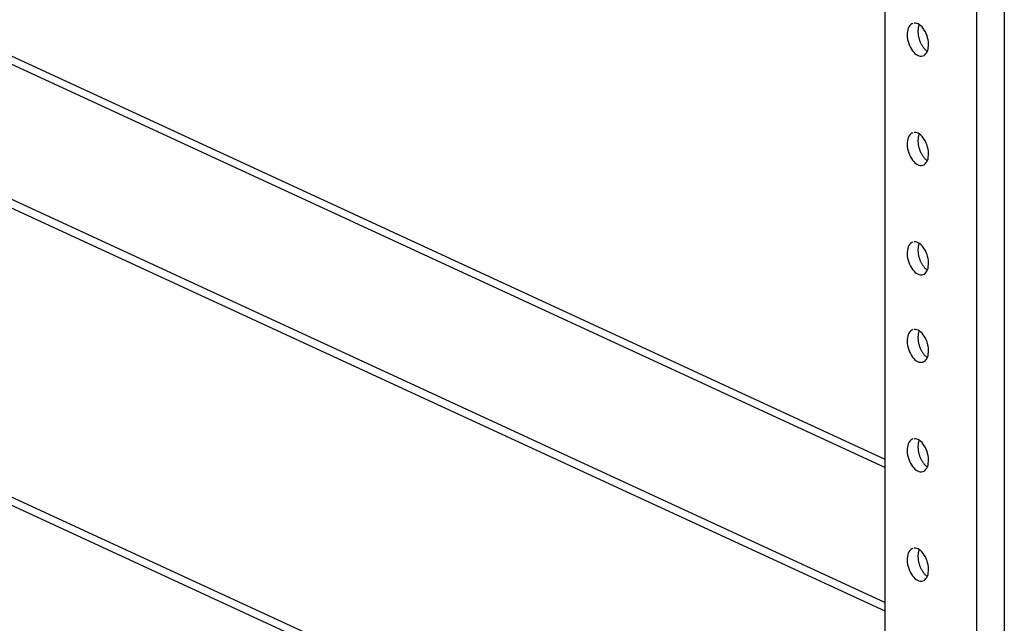
# Model space of a CAD drawing. Extents: x 0.1 to 33.9, y 0.1 to 22.
# Drawn here: x 25.5 to 26.8, y 5.5 to 6.3 of the extents above; entities that cross this region are included whole.
import ezdxf

# ---------------------------------------------------------------- set-up
doc = ezdxf.new("R2010")
doc.units = 0
doc.header["$MEASUREMENT"] = 0
doc.layers.add('1', color=7, linetype='Continuous')

msp = doc.modelspace()

# ---------------------------------------------------------------- linework, layer by layer
at = {"layer": '1', "color": 3, "linetype": 'Continuous'}
for p, q in [((26.7617, 10.1202), (26.7617, 4.8594)), ((26.7251, 10.1076), (26.7251, 4.8748)), ((26.6035, 9.9833), (26.6035, 5.1114)), ((26.6034, 5.6863), (24.5697, 6.6244)), ((24.5841, 6.6288), (26.6035, 5.6973)), ((24.4315, 6.4981), (26.6035, 5.4962)), ((26.6034, 5.5076), (24.4468, 6.5025)), ((26.5974, 5.1053), (23.8085, 6.3918)), ((23.8228, 6.3962), (26.6035, 5.1135))]:
    msp.add_line(p, q, dxfattribs=at)
for points in [[(26.6407, 6.2742, 0), (26.6392, 6.2736, 0), (26.6378, 6.2726, 0), (26.6365, 6.2713, 0), (26.6354, 6.2697, 0), (26.6345, 6.2679, 0), (26.6338, 6.2658, 0), (26.6334, 6.2635, 0), (26.6331, 6.261, 0), (26.6331, 6.2584, 0), (26.6332, 6.2557, 0), (26.6337, 6.253, 0), (26.6343, 6.2502, 0), (26.6351, 6.2475, 0), (26.6361, 6.2449, 0), (26.6373, 6.2424, 0), (26.6387, 6.2401, 0), (26.6401, 6.2379, 0), (26.6417, 6.236, 0), (26.6434, 6.2344, 0), (26.6452, 6.233, 0), (26.6469, 6.232, 0), (26.6487, 6.2313, 0), (26.6505, 6.2309, 0), (26.6522, 6.2309, 0), (26.6538, 6.2312, 0), (26.6554, 6.2318, 0), (26.6567, 6.2328, 0), (26.658, 6.2341, 0), (26.6591, 6.2357, 0), (26.66, 6.2376, 0), (26.6607, 6.2397, 0), (26.6611, 6.242, 0), (26.6614, 6.2444, 0), (26.6614, 6.247, 0), (26.6613, 6.2497, 0), (26.6608, 6.2525, 0), (26.6602, 6.2552, 0), (26.6594, 6.2579, 0), (26.6584, 6.2605, 0), (26.6572, 6.263, 0), (26.6558, 6.2653, 0), (26.6544, 6.2675, 0), (26.6528, 6.2694, 0), (26.6511, 6.271, 0), (26.6493, 6.2724, 0), (26.6476, 6.2734, 0), (26.6458, 6.2741, 0), (26.644, 6.2745, 0), (26.6423, 6.2745, 0)], [(26.649, 6.2726, 0), (26.6488, 6.272, 0), (26.6486, 6.2713, 0), (26.6483, 6.2707, 0), (26.6482, 6.27, 0), (26.648, 6.2693, 0), (26.6478, 6.2686, 0), (26.6477, 6.2679, 0), (26.6476, 6.2672, 0), (26.6475, 6.2664, 0), (26.6475, 6.2656, 0), (26.6474, 6.2649, 0), (26.6474, 6.2641, 0), (26.6474, 6.2633, 0), (26.6474, 6.2624, 0), (26.6475, 6.2616, 0), (26.6475, 6.2608, 0), (26.6476, 6.26, 0), (26.6477, 6.2591, 0), (26.6478, 6.2583, 0), (26.648, 6.2574, 0), (26.6481, 6.2566, 0), (26.6483, 6.2558, 0), (26.6485, 6.2549, 0), (26.6488, 6.2541, 0), (26.649, 6.2532, 0), (26.6493, 6.2524, 0), (26.6496, 6.2516, 0), (26.6499, 6.2508, 0), (26.6502, 6.25, 0), (26.6505, 6.2492, 0), (26.6509, 6.2484, 0), (26.6512, 6.2476, 0), (26.6516, 6.2469, 0), (26.652, 6.2462, 0), (26.6524, 6.2454, 0), (26.6528, 6.2447, 0), (26.6533, 6.244, 0), (26.6537, 6.2434, 0), (26.6542, 6.2427, 0), (26.6547, 6.2421, 0), (26.6551, 6.2415, 0), (26.6556, 6.2409, 0), (26.6561, 6.2404, 0), (26.6566, 6.2398, 0), (26.6572, 6.2393, 0), (26.6577, 6.2389, 0), (26.6582, 6.2384, 0), (26.6587, 6.238, 0), (26.6593, 6.2376, 0)], [(26.6407, 6.1294, 0), (26.6392, 6.1288, 0), (26.6378, 6.1278, 0), (26.6365, 6.1265, 0), (26.6354, 6.1249, 0), (26.6345, 6.123, 0), (26.6338, 6.1209, 0), (26.6334, 6.1186, 0), (26.6331, 6.1162, 0), (26.6331, 6.1136, 0), (26.6332, 6.1109, 0), (26.6337, 6.1081, 0), (26.6343, 6.1054, 0), (26.6351, 6.1027, 0), (26.6361, 6.1001, 0), (26.6373, 6.0976, 0), (26.6387, 6.0952, 0), (26.6401, 6.0931, 0), (26.6417, 6.0912, 0), (26.6434, 6.0896, 0), (26.6452, 6.0882, 0), (26.6469, 6.0872, 0), (26.6487, 6.0865, 0), (26.6505, 6.0861, 0), (26.6522, 6.0861, 0), (26.6538, 6.0864, 0), (26.6554, 6.087, 0), (26.6567, 6.088, 0), (26.658, 6.0893, 0), (26.6591, 6.0909, 0), (26.66, 6.0927, 0), (26.6607, 6.0948, 0), (26.6611, 6.0971, 0), (26.6614, 6.0996, 0), (26.6614, 6.1022, 0), (26.6613, 6.1049, 0), (26.6608, 6.1076, 0), (26.6602, 6.1104, 0), (26.6594, 6.1131, 0), (26.6584, 6.1157, 0), (26.6572, 6.1182, 0), (26.6558, 6.1205, 0), (26.6544, 6.1227, 0), (26.6528, 6.1246, 0), (26.6511, 6.1262, 0), (26.6493, 6.1276, 0), (26.6476, 6.1286, 0), (26.6458, 6.1293, 0), (26.644, 6.1297, 0), (26.6423, 6.1297, 0)], [(26.649, 6.1278, 0), (26.6488, 6.1272, 0), (26.6486, 6.1265, 0), (26.6483, 6.1259, 0), (26.6482, 6.1252, 0), (26.648, 6.1245, 0), (26.6478, 6.1238, 0), (26.6477, 6.1231, 0), (26.6476, 6.1223, 0), (26.6475, 6.1216, 0), (26.6475, 6.1208, 0), (26.6474, 6.12, 0), (26.6474, 6.1192, 0), (26.6474, 6.1184, 0), (26.6474, 6.1176, 0), (26.6475, 6.1168, 0), (26.6475, 6.116, 0), (26.6476, 6.1151, 0), (26.6477, 6.1143, 0), (26.6478, 6.1135, 0), (26.648, 6.1126, 0), (26.6481, 6.1118, 0), (26.6483, 6.1109, 0), (26.6485, 6.1101, 0), (26.6488, 6.1093, 0), (26.649, 6.1084, 0), (26.6493, 6.1076, 0), (26.6496, 6.1068, 0), (26.6499, 6.106, 0), (26.6502, 6.1052, 0), (26.6505, 6.1044, 0), (26.6509, 6.1036, 0), (26.6512, 6.1028, 0), (26.6516, 6.1021, 0), (26.652, 6.1013, 0), (26.6524, 6.1006, 0), (26.6528, 6.0999, 0), (26.6533, 6.0992, 0), (26.6537, 6.0986, 0), (26.6542, 6.0979, 0), (26.6547, 6.0973, 0), (26.6551, 6.0967, 0), (26.6556, 6.0961, 0), (26.6561, 6.0955, 0), (26.6566, 6.095, 0), (26.6572, 6.0945, 0), (26.6577, 6.094, 0), (26.6582, 6.0936, 0), (26.6587, 6.0932, 0), (26.6593, 6.0928, 0)], [(26.6407, 5.9846, 0), (26.6392, 5.9839, 0), (26.6378, 5.983, 0), (26.6365, 5.9817, 0), (26.6354, 5.9801, 0), (26.6345, 5.9782, 0), (26.6338, 5.9761, 0), (26.6334, 5.9738, 0), (26.6331, 5.9713, 0), (26.6331, 5.9687, 0), (26.6332, 5.9661, 0), (26.6337, 5.9633, 0), (26.6343, 5.9606, 0), (26.6351, 5.9579, 0), (26.6361, 5.9553, 0), (26.6373, 5.9528, 0), (26.6387, 5.9504, 0), (26.6401, 5.9483, 0), (26.6417, 5.9464, 0), (26.6434, 5.9447, 0), (26.6452, 5.9434, 0), (26.6469, 5.9424, 0), (26.6487, 5.9416, 0), (26.6505, 5.9413, 0), (26.6522, 5.9412, 0), (26.6538, 5.9415, 0), (26.6554, 5.9422, 0), (26.6567, 5.9432, 0), (26.658, 5.9445, 0), (26.6591, 5.9461, 0), (26.66, 5.9479, 0), (26.6607, 5.95, 0), (26.6611, 5.9523, 0), (26.6614, 5.9548, 0), (26.6614, 5.9574, 0), (26.6613, 5.9601, 0), (26.6608, 5.9628, 0), (26.6602, 5.9656, 0), (26.6594, 5.9683, 0), (26.6584, 5.9709, 0), (26.6572, 5.9734, 0), (26.6558, 5.9757, 0), (26.6544, 5.9778, 0), (26.6528, 5.9797, 0), (26.6511, 5.9814, 0), (26.6493, 5.9827, 0), (26.6476, 5.9838, 0), (26.6458, 5.9845, 0), (26.644, 5.9849, 0), (26.6423, 5.9849, 0)], [(26.649, 5.9829, 0), (26.6488, 5.9823, 0), (26.6486, 5.9817, 0), (26.6483, 5.9811, 0), (26.6482, 5.9804, 0), (26.648, 5.9797, 0), (26.6478, 5.979, 0), (26.6477, 5.9783, 0), (26.6476, 5.9775, 0), (26.6475, 5.9768, 0), (26.6475, 5.976, 0), (26.6474, 5.9752, 0), (26.6474, 5.9744, 0), (26.6474, 5.9736, 0), (26.6474, 5.9728, 0), (26.6475, 5.972, 0), (26.6475, 5.9712, 0), (26.6476, 5.9703, 0), (26.6477, 5.9695, 0), (26.6478, 5.9686, 0), (26.648, 5.9678, 0), (26.6481, 5.967, 0), (26.6483, 5.9661, 0), (26.6485, 5.9653, 0), (26.6488, 5.9644, 0), (26.649, 5.9636, 0), (26.6493, 5.9628, 0), (26.6496, 5.962, 0), (26.6499, 5.9611, 0), (26.6502, 5.9603, 0), (26.6505, 5.9595, 0), (26.6509, 5.9588, 0), (26.6512, 5.958, 0), (26.6516, 5.9572, 0), (26.652, 5.9565, 0), (26.6524, 5.9558, 0), (26.6528, 5.9551, 0), (26.6533, 5.9544, 0), (26.6537, 5.9537, 0), (26.6542, 5.9531, 0), (26.6547, 5.9525, 0), (26.6551, 5.9519, 0), (26.6556, 5.9513, 0), (26.6561, 5.9507, 0), (26.6566, 5.9502, 0), (26.6572, 5.9497, 0), (26.6577, 5.9492, 0), (26.6582, 5.9488, 0), (26.6587, 5.9483, 0), (26.6593, 5.9479, 0)], [(26.6407, 5.8687, 0), (26.6392, 5.8681, 0), (26.6378, 5.8671, 0), (26.6365, 5.8658, 0), (26.6354, 5.8642, 0), (26.6345, 5.8624, 0), (26.6338, 5.8603, 0), (26.6334, 5.858, 0), (26.6331, 5.8555, 0), (26.6331, 5.8529, 0), (26.6332, 5.8502, 0), (26.6337, 5.8475, 0), (26.6343, 5.8447, 0), (26.6351, 5.842, 0), (26.6361, 5.8394, 0), (26.6373, 5.8369, 0), (26.6387, 5.8346, 0), (26.6401, 5.8324, 0), (26.6417, 5.8305, 0), (26.6434, 5.8289, 0), (26.6452, 5.8275, 0), (26.6469, 5.8265, 0), (26.6487, 5.8258, 0), (26.6505, 5.8254, 0), (26.6522, 5.8254, 0), (26.6538, 5.8257, 0), (26.6554, 5.8263, 0), (26.6567, 5.8273, 0), (26.658, 5.8286, 0), (26.6591, 5.8302, 0), (26.66, 5.8321, 0), (26.6607, 5.8342, 0), (26.6611, 5.8365, 0), (26.6614, 5.8389, 0), (26.6614, 5.8415, 0), (26.6613, 5.8442, 0), (26.6608, 5.847, 0), (26.6602, 5.8497, 0), (26.6594, 5.8524, 0), (26.6584, 5.855, 0), (26.6572, 5.8575, 0), (26.6558, 5.8599, 0), (26.6544, 5.862, 0), (26.6528, 5.8639, 0), (26.6511, 5.8655, 0), (26.6493, 5.8669, 0), (26.6476, 5.8679, 0), (26.6458, 5.8686, 0), (26.644, 5.869, 0), (26.6423, 5.869, 0)], [(26.649, 5.8671, 0), (26.6488, 5.8665, 0), (26.6486, 5.8658, 0), (26.6483, 5.8652, 0), (26.6482, 5.8645, 0), (26.648, 5.8638, 0), (26.6478, 5.8631, 0), (26.6477, 5.8624, 0), (26.6476, 5.8617, 0), (26.6475, 5.8609, 0), (26.6475, 5.8601, 0), (26.6474, 5.8594, 0), (26.6474, 5.8586, 0), (26.6474, 5.8578, 0), (26.6474, 5.8569, 0), (26.6475, 5.8561, 0), (26.6475, 5.8553, 0), (26.6476, 5.8545, 0), (26.6477, 5.8536, 0), (26.6478, 5.8528, 0), (26.648, 5.8519, 0), (26.6481, 5.8511, 0), (26.6483, 5.8503, 0), (26.6485, 5.8494, 0), (26.6488, 5.8486, 0), (26.649, 5.8477, 0), (26.6493, 5.8469, 0), (26.6496, 5.8461, 0), (26.6499, 5.8453, 0), (26.6502, 5.8445, 0), (26.6505, 5.8437, 0), (26.6509, 5.8429, 0), (26.6512, 5.8421, 0), (26.6516, 5.8414, 0), (26.652, 5.8407, 0), (26.6524, 5.8399, 0), (26.6528, 5.8392, 0), (26.6533, 5.8385, 0), (26.6537, 5.8379, 0), (26.6542, 5.8372, 0), (26.6547, 5.8366, 0), (26.6551, 5.836, 0), (26.6556, 5.8354, 0), (26.6561, 5.8349, 0), (26.6566, 5.8343, 0), (26.6572, 5.8338, 0), (26.6577, 5.8334, 0), (26.6582, 5.8329, 0), (26.6587, 5.8325, 0), (26.6593, 5.8321, 0)], [(26.6407, 5.7239, 0), (26.6392, 5.7233, 0), (26.6378, 5.7223, 0), (26.6365, 5.721, 0), (26.6354, 5.7194, 0), (26.6345, 5.7175, 0), (26.6338, 5.7154, 0), (26.6334, 5.7131, 0), (26.6331, 5.7107, 0), (26.6331, 5.7081, 0), (26.6332, 5.7054, 0), (26.6337, 5.7026, 0), (26.6343, 5.6999, 0), (26.6351, 5.6972, 0), (26.6361, 5.6946, 0), (26.6373, 5.6921, 0), (26.6387, 5.6897, 0), (26.6401, 5.6876, 0), (26.6417, 5.6857, 0), (26.6434, 5.6841, 0), (26.6452, 5.6827, 0), (26.6469, 5.6817, 0), (26.6487, 5.681, 0), (26.6505, 5.6806, 0), (26.6522, 5.6806, 0), (26.6538, 5.6809, 0), (26.6554, 5.6815, 0), (26.6567, 5.6825, 0), (26.658, 5.6838, 0), (26.6591, 5.6854, 0), (26.66, 5.6872, 0), (26.6607, 5.6893, 0), (26.6611, 5.6916, 0), (26.6614, 5.6941, 0), (26.6614, 5.6967, 0), (26.6613, 5.6994, 0), (26.6608, 5.7021, 0), (26.6602, 5.7049, 0), (26.6594, 5.7076, 0), (26.6584, 5.7102, 0), (26.6572, 5.7127, 0), (26.6558, 5.715, 0), (26.6544, 5.7172, 0), (26.6528, 5.7191, 0), (26.6511, 5.7207, 0), (26.6493, 5.7221, 0), (26.6476, 5.7231, 0), (26.6458, 5.7238, 0), (26.644, 5.7242, 0), (26.6423, 5.7242, 0)], [(26.649, 5.7223, 0), (26.6488, 5.7217, 0), (26.6486, 5.721, 0), (26.6483, 5.7204, 0), (26.6482, 5.7197, 0), (26.648, 5.719, 0), (26.6478, 5.7183, 0), (26.6477, 5.7176, 0), (26.6476, 5.7168, 0), (26.6475, 5.7161, 0), (26.6475, 5.7153, 0), (26.6474, 5.7145, 0), (26.6474, 5.7137, 0), (26.6474, 5.7129, 0), (26.6474, 5.7121, 0), (26.6475, 5.7113, 0), (26.6475, 5.7105, 0), (26.6476, 5.7096, 0), (26.6477, 5.7088, 0), (26.6478, 5.708, 0), (26.648, 5.7071, 0), (26.6481, 5.7063, 0), (26.6483, 5.7054, 0), (26.6485, 5.7046, 0), (26.6488, 5.7038, 0), (26.649, 5.7029, 0), (26.6493, 5.7021, 0), (26.6496, 5.7013, 0), (26.6499, 5.7005, 0), (26.6502, 5.6997, 0), (26.6505, 5.6989, 0), (26.6509, 5.6981, 0), (26.6512, 5.6973, 0), (26.6516, 5.6966, 0), (26.652, 5.6958, 0), (26.6524, 5.6951, 0), (26.6528, 5.6944, 0), (26.6533, 5.6937, 0), (26.6537, 5.6931, 0), (26.6542, 5.6924, 0), (26.6547, 5.6918, 0), (26.6551, 5.6912, 0), (26.6556, 5.6906, 0), (26.6561, 5.69, 0), (26.6566, 5.6895, 0), (26.6572, 5.689, 0), (26.6577, 5.6885, 0), (26.6582, 5.6881, 0), (26.6587, 5.6877, 0), (26.6593, 5.6873, 0)], [(26.6407, 5.5791, 0), (26.6392, 5.5784, 0), (26.6378, 5.5775, 0), (26.6365, 5.5762, 0), (26.6354, 5.5746, 0), (26.6345, 5.5727, 0), (26.6338, 5.5706, 0), (26.6334, 5.5683, 0), (26.6331, 5.5658, 0), (26.6331, 5.5632, 0), (26.6332, 5.5606, 0), (26.6337, 5.5578, 0), (26.6343, 5.5551, 0), (26.6351, 5.5524, 0), (26.6361, 5.5498, 0), (26.6373, 5.5473, 0), (26.6387, 5.5449, 0), (26.6401, 5.5428, 0), (26.6417, 5.5409, 0), (26.6434, 5.5392, 0), (26.6452, 5.5379, 0), (26.6469, 5.5369, 0), (26.6487, 5.5361, 0), (26.6505, 5.5358, 0), (26.6522, 5.5357, 0), (26.6538, 5.536, 0), (26.6554, 5.5367, 0), (26.6567, 5.5377, 0), (26.658, 5.539, 0), (26.6591, 5.5406, 0), (26.66, 5.5424, 0), (26.6607, 5.5445, 0), (26.6611, 5.5468, 0), (26.6614, 5.5493, 0), (26.6614, 5.5519, 0), (26.6613, 5.5546, 0), (26.6608, 5.5573, 0), (26.6602, 5.5601, 0), (26.6594, 5.5628, 0), (26.6584, 5.5654, 0), (26.6572, 5.5679, 0), (26.6558, 5.5702, 0), (26.6544, 5.5723, 0), (26.6528, 5.5742, 0), (26.6511, 5.5759, 0), (26.6493, 5.5772, 0), (26.6476, 5.5783, 0), (26.6458, 5.579, 0), (26.644, 5.5794, 0), (26.6423, 5.5794, 0)], [(26.649, 5.5774, 0), (26.6488, 5.5768, 0), (26.6486, 5.5762, 0), (26.6483, 5.5756, 0), (26.6482, 5.5749, 0), (26.648, 5.5742, 0), (26.6478, 5.5735, 0), (26.6477, 5.5728, 0), (26.6476, 5.572, 0), (26.6475, 5.5713, 0), (26.6475, 5.5705, 0), (26.6474, 5.5697, 0), (26.6474, 5.5689, 0), (26.6474, 5.5681, 0), (26.6474, 5.5673, 0), (26.6475, 5.5665, 0), (26.6475, 5.5657, 0), (26.6476, 5.5648, 0), (26.6477, 5.564, 0), (26.6478, 5.5631, 0), (26.648, 5.5623, 0), (26.6481, 5.5615, 0), (26.6483, 5.5606, 0), (26.6485, 5.5598, 0), (26.6488, 5.5589, 0), (26.649, 5.5581, 0), (26.6493, 5.5573, 0), (26.6496, 5.5565, 0), (26.6499, 5.5556, 0), (26.6502, 5.5548, 0), (26.6505, 5.554, 0), (26.6509, 5.5533, 0), (26.6512, 5.5525, 0), (26.6516, 5.5517, 0), (26.652, 5.551, 0), (26.6524, 5.5503, 0), (26.6528, 5.5496, 0), (26.6533, 5.5489, 0), (26.6537, 5.5482, 0), (26.6542, 5.5476, 0), (26.6547, 5.547, 0), (26.6551, 5.5464, 0), (26.6556, 5.5458, 0), (26.6561, 5.5452, 0), (26.6566, 5.5447, 0), (26.6572, 5.5442, 0), (26.6577, 5.5437, 0), (26.6582, 5.5433, 0), (26.6587, 5.5428, 0), (26.6593, 5.5424, 0)]]:
    msp.add_polyline3d(points, dxfattribs=at)

doc.saveas('drawing.dxf')
